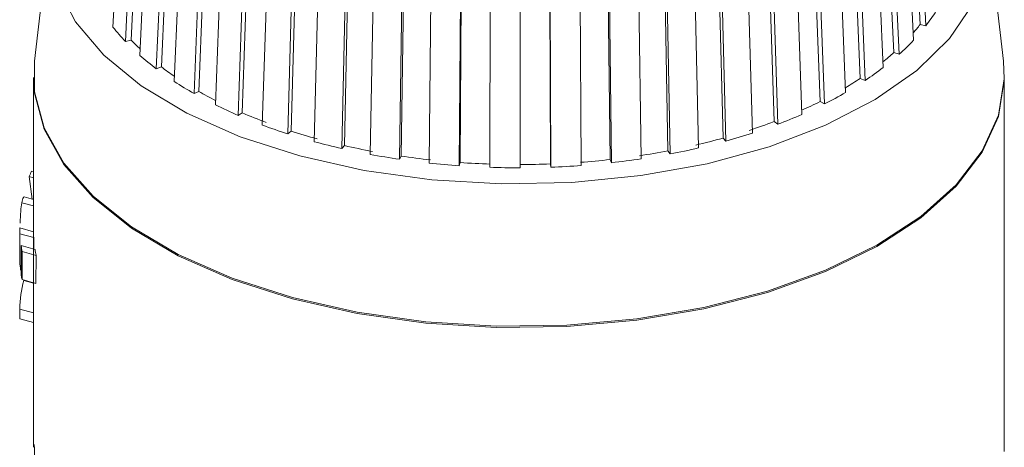
# Model space of a CAD drawing. Units: millimetres. Extents: x -251 to 9546, y -836 to -145.
# Drawn here: x 951 to 982, y -680 to -666 of the extents above; entities that cross this region are included whole.
import ezdxf

# ---------------------------------------------------------------- set-up
doc = ezdxf.new("R2010")
doc.units = ezdxf.units.MM

msp = doc.modelspace()

# ---------------------------------------------------------------- linework, layer by layer
at = {"color": 7, "linetype": 'Continuous', "lineweight": 18}
for p, q in [((954.599, -648.287), (953.673, -666.482)), ((979.448, -666.402), (978.52, -648.21)), ((978.705, -648.248), (979.634, -666.44)), ((954.97, -648.714), (954.073, -666.941)), ((954.252, -666.896), (955.15, -648.668)), ((978.339, -648.676), (979.239, -666.901)), ((955.399, -649.126), (954.534, -667.385)), ((978.609, -667.295), (977.742, -649.038)), ((977.915, -649.089), (978.783, -667.346)), ((955.882, -649.521), (955.055, -667.811)), ((955.22, -667.753), (956.047, -649.463)), ((977.437, -649.486), (978.268, -667.773)), ((956.418, -649.898), (955.632, -668.217)), ((977.538, -668.118), (976.748, -649.802)), ((976.906, -649.865), (977.696, -668.182)), ((956.41, -668.533), (957.151, -650.186)), ((957.003, -650.255), (956.262, -668.602)), ((976.254, -668.857), (975.557, -650.488)), ((976.325, -650.224), (977.07, -668.568)), ((957.635, -650.591), (956.943, -668.963)), ((957.799, -669.219), (958.44, -650.823)), ((975.696, -650.561), (976.393, -668.931)), ((958.312, -650.902), (957.671, -669.298)), ((974.783, -669.497), (974.193, -651.081)), ((975.024, -650.875), (975.669, -669.269)), ((959.028, -651.189), (958.443, -669.607)), ((959.782, -651.449), (959.255, -669.887)), ((959.36, -669.8), (959.888, -651.361)), ((973.56, -651.427), (974.093, -669.863)), ((974.311, -651.164), (974.901, -669.58)), ((960.57, -651.681), (960.103, -670.137)), ((973.154, -670.025), (972.681, -651.571)), ((972.776, -651.662), (973.248, -670.116)), ((961.386, -651.885), (960.982, -670.357)), ((961.063, -670.262), (961.467, -651.791)), ((962.229, -652.059), (961.89, -670.544)), ((971.397, -670.431), (971.052, -651.947)), ((971.121, -652.044), (971.466, -670.528)), ((971.961, -651.868), (972.371, -670.338)), ((963.093, -652.202), (962.82, -670.698)), ((962.874, -670.599), (963.147, -652.102)), ((963.974, -652.313), (963.769, -670.818)), ((964.868, -652.393), (964.732, -670.904)), ((964.759, -670.802), (964.895, -652.291)), ((967.642, -670.849), (967.57, -652.335)), ((968.486, -652.387), (968.629, -670.897)), ((969.548, -670.708), (969.337, -652.204)), ((969.379, -652.304), (969.59, -670.808)), ((970.259, -652.19), (970.538, -670.685)), ((965.77, -652.44), (965.704, -670.955)), ((966.677, -652.455), (966.681, -670.971)), ((967.584, -652.437), (967.657, -670.952)), ((951.664, -663.296), (951.165, -667.566)), ((982.109, -667.566), (981.609, -663.296)), ((979.634, -666.44), (979.448, -666.402)), ((954.073, -666.941), (954.252, -666.896)), ((978.783, -667.346), (978.609, -667.295)), ((955.055, -667.811), (955.22, -667.753)), ((951.137, -668.089), (951.137, -679.885)), ((977.696, -668.182), (977.538, -668.118)), ((982.137, -679.885), (982.137, -668.089)), ((956.262, -668.602), (956.41, -668.533)), ((976.393, -668.931), (976.254, -668.857)), ((957.671, -669.298), (957.799, -669.219)), ((974.901, -669.58), (974.783, -669.497)), ((959.255, -669.887), (959.36, -669.8)), ((960.982, -670.357), (961.063, -670.262)), ((973.248, -670.116), (973.154, -670.025)), ((962.82, -670.698), (962.874, -670.599)), ((971.466, -670.528), (971.397, -670.431)), ((964.732, -670.904), (964.759, -670.802)), ((967.657, -670.952), (967.642, -670.849)), ((969.59, -670.808), (969.548, -670.708)), ((951.137, -671.285), (951.001, -671.249)), ((951.001, -671.249), (951.098, -671.968)), ((951.137, -671.093), (951.073, -671.075)), ((951.137, -671.978), (950.843, -671.898)), ((951.137, -672.185), (950.762, -672.083)), ((951.137, -673.01), (950.695, -672.89)), ((950.695, -673.84), (950.695, -672.89)), ((950.702, -673.075), (950.7, -673.97)), ((951.144, -673.195), (950.702, -673.075)), ((951.184, -673.571), (950.741, -673.451)), ((950.746, -674.403), (950.741, -673.451)), ((951.144, -673.195), (951.143, -673.561)), ((950.775, -673.643), (950.769, -674.536)), ((951.217, -673.764), (950.775, -673.643)), ((951.217, -673.764), (951.211, -674.656)), ((951.211, -674.656), (950.769, -674.536)), ((951.137, -674.648), (950.825, -674.563)), ((951.137, -675.596), (950.696, -675.477)), ((950.696, -675.477), (950.696, -675.784)), ((951.137, -675.904), (950.696, -675.784)), ((982.134, -680.02), (982.137, -679.885))]:
    msp.add_line(p, q, dxfattribs=at)
at = {"color": 7, "linetype": 'Continuous', "lineweight": 18, "flags": 128}
for points in [[(959.636, -670.593), (957.737, -669.979), (956.037, -669.227), (954.573, -668.352), (953.379, -667.375), (952.482, -666.317), (951.9, -665.201), (951.647, -664.054), (951.73, -662.9), (952.145, -661.766), (952.836, -660.733)], [(980.476, -660.781), (980.792, -661.204), (981.373, -662.319), (981.626, -663.466), (981.543, -664.62), (981.128, -665.755), (980.389, -666.845), (979.343, -667.866), (978.012, -668.796), (976.428, -669.613), (974.625, -670.299), (972.644, -670.839), (970.528, -671.221), (968.326, -671.437), (966.085, -671.481), (963.857, -671.352), (961.692, -671.054), (959.636, -670.593)], [(959.403, -675.106), (957.484, -674.489), (955.76, -673.734), (954.268, -672.857), (953.04, -671.879), (952.101, -670.818), (951.472, -669.699), (951.167, -668.544), (951.165, -667.566)], [(982.109, -667.566), (982.136, -668.131), (981.946, -669.293), (981.431, -670.427), (980.6, -671.511), (979.472, -672.522), (978.07, -673.436), (976.424, -674.236), (974.57, -674.904), (972.546, -675.426), (970.397, -675.791), (968.168, -675.99), (965.905, -676.02), (963.659, -675.88), (961.476, -675.574), (959.403, -675.106)], [(959.403, -675.149), (957.484, -674.532), (955.76, -673.777), (954.268, -672.9), (953.04, -671.922), (952.101, -670.861), (951.472, -669.742), (951.167, -668.587), (951.137, -668.089)], [(982.137, -668.089), (982.136, -668.174), (981.946, -669.335), (981.431, -670.47), (980.6, -671.554), (979.472, -672.564), (978.07, -673.479), (976.424, -674.279), (974.57, -674.947), (972.546, -675.469), (970.397, -675.833), (968.168, -676.033), (965.905, -676.063), (963.659, -675.923), (961.476, -675.617), (959.403, -675.149)]]:
    msp.add_lwpolyline(points, dxfattribs=at)
at = {"color": 7, "linetype": 'Continuous', "lineweight": 18}
for centre, radius, start, end in [((975.193, -662.98), 5.629, 322.0745, 327.9588), ((958.832, -662.388), 6.586, 218.4308, 223.7314), ((974.527, -662.573), 6.235, 318.9238, 322.1096), ((959.56, -661.825), 7.34, 223.6944, 226.8959), ((973.75, -661.733), 7.539, 311.8828, 316.7273), ((960.4, -660.75), 8.856, 228.5236, 232.8757), ((972.966, -661.007), 8.449, 308.7963, 311.9111), ((961.198, -659.864), 9.898, 232.8481, 235.8296), ((972.112, -659.752), 10.111, 303.5202, 307.502), ((971.276, -658.668), 11.337, 300.7013, 303.5297), ((962.051, -658.4), 11.73, 236.817, 240.4248), ((962.815, -657.256), 12.969, 240.4066, 243.1055), ((970.496, -657.132), 13.191, 296.5544, 299.8902), ((963.59, -655.497), 15.017, 243.7288, 246.7884), ((969.732, -655.811), 14.586, 293.9999, 296.5606), ((964.301, -654.061), 16.493, 246.7853, 249.6323), ((969.062, -654.059), 16.584, 290.6163, 293.4799), ((964.864, -652.315), 18.445, 249.6291, 252.2971), ((968.43, -652.612), 18.041, 287.937, 290.6184), ((965.391, -650.91), 19.829, 252.2942, 254.8121), ((967.946, -650.878), 19.955, 285.4079, 287.9399), ((965.788, -649.198), 21.697, 254.8099, 257.2039), ((966.116, -648.018), 22.811, 257.2017, 259.4951), ((967.187, -647.9), 23.029, 280.7079, 283.0084), ((967.508, -649.545), 21.244, 283.0065, 285.4116), ((966.343, -646.529), 24.424, 259.4933, 261.7055), ((966.499, -645.737), 25.124, 261.7042, 263.8544), ((966.945, -646.889), 23.96, 278.4899, 280.7095), ((966.586, -644.663), 26.306, 263.8527, 265.9584), ((966.626, -644.388), 26.48, 265.9567, 268.0331), ((966.636, -643.835), 27.136, 268.0311, 270.0937), ((966.637, -644.124), 26.743, 270.0918, 272.1545), ((966.649, -644.144), 26.827, 272.1528, 274.231), ((966.692, -644.992), 25.874, 274.2296, 276.3381), ((966.787, -645.561), 25.403, 276.3369, 278.4919), ((955.527, -673.025), 4.862, 156.3628, 158.5725), ((954.824, -672.83), 4.129, 180.8365, 183.4024), ((955.234, -672.951), 4.098, 180.8307, 183.4162), ((954.963, -672.811), 4.27, 188.6275, 191.2442), ((955.398, -672.932), 4.262, 188.6288, 191.2502), ((954.827, -673.753), 4.132, 181.2164, 183.0133), ((954.935, -673.739), 4.241, 189.0121, 190.8406), ((954.908, -675.607), 4.214, 165.6627, 178.2313)]:
    msp.add_arc(centre, radius, start, end, dxfattribs=at)
for points, knots in [([(950.762, -672.083), (950.778, -672.019), (950.802, -671.924), (950.831, -671.889), (950.841, -671.9), (950.842, -671.901)], [0, 0, 0, 0, 0.64215, 0.961028, 1, 1, 1, 1]), ([(950.708, -672.736), (950.713, -672.602), (950.725, -672.333), (950.75, -672.167), (950.762, -672.083)], [0, 0, 0, 0, 0.498745, 1, 1, 1, 1]), ([(950.731, -674.247), (950.72, -674.198), (950.707, -674.14), (950.703, -673.993), (950.702, -673.971)], [0, 0, 0, 0, 0.8473738, 1, 1, 1, 1]), ([(951.161, -679.8), (951.168, -680.116), (951.183, -680.826), (951.367, -681.554), (951.583, -681.934), (951.593, -681.953)], [0, 0, 0, 0, 0.43343, 0.971975, 1, 1, 1, 1])]:
    msp.add_open_spline(points, degree=3, knots=knots, dxfattribs=at)

doc.saveas('drawing.dxf')
